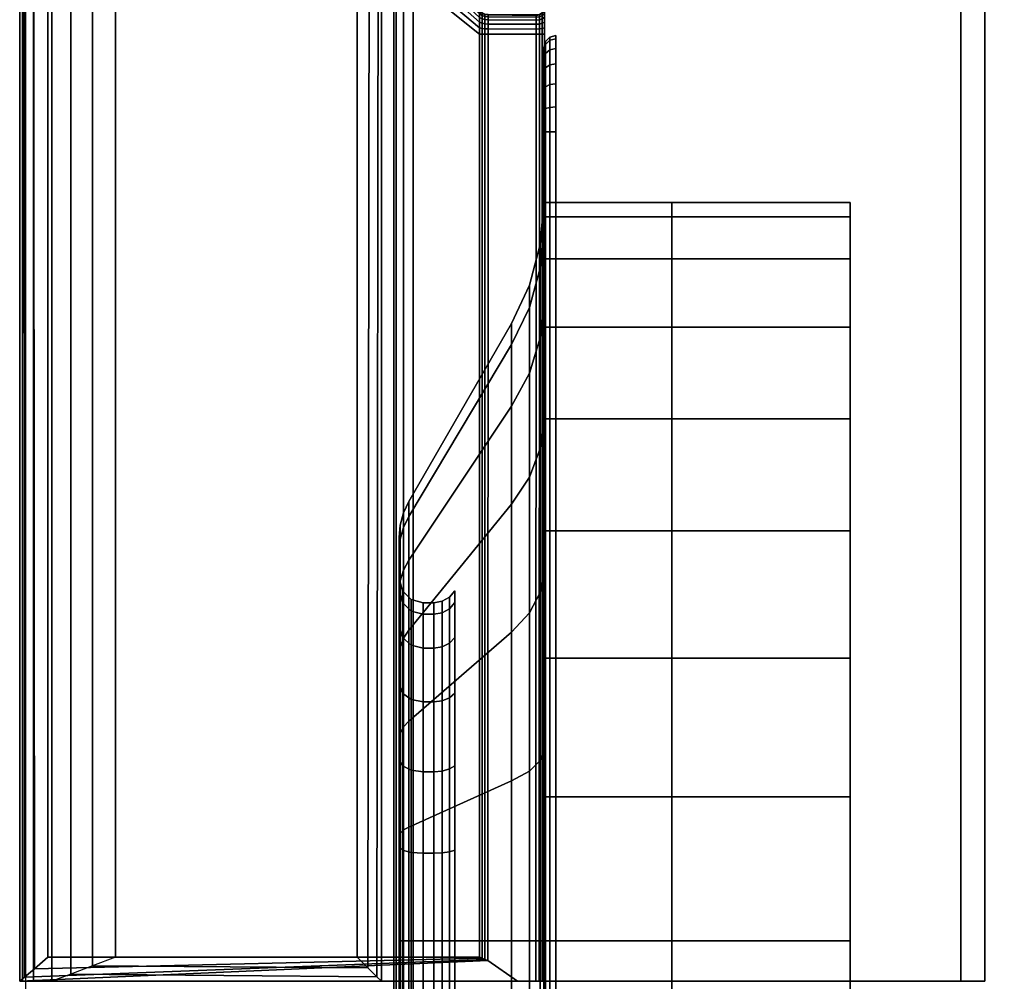
# Model space of a CAD drawing. Units: millimetres. Extents: x 276 to 53433, y -290 to 81661.
# Drawn here: x 276 to 317, y 545 to 585 of the extents above; entities that cross this region are included whole.
import ezdxf

# ---------------------------------------------------------------- set-up
doc = ezdxf.new("R2010")
doc.units = ezdxf.units.MM
doc.header["$LTSCALE"] = 200
for name, color, linetype in [('72_HWAP_INSERT', 7, 'Continuous'), ('72_HWAP_SP_D2_ANY', 7, 'Continuous'), ('72_HWAP_SP_D3_CUPD_FRONT', 7, 'Continuous'), ('72_HWAP_SP_D3_CUSS_BOX', 7, 'Continuous'), ('72_HWAP_SP_D3_CUSS_FRAME', 7, 'Continuous'), ('72_HWAP_SP_D3_CUSS_LETTER', 7, 'Continuous')]:
    doc.layers.add(name, color=color, linetype=linetype)

# ---------------------------------------------------------------- blocks, each defined once
blk = doc.blocks.new('72HWSP3AWSS_ALIGNED_530_HANDLE')
for points in [[(-0.032748, 0.021475, 0.449333), (-0.032748, 0.034175, 0.449333), (-0.032748, 0.034175, 0.199333), (-0.032748, 0.021475, 0.199333)], [(-0.045124, 0.015877, 0.199333), (-0.037748, 0.020136, 0.199333), (-0.037748, 0.020136, 0.449333), (-0.045124, 0.015877, 0.449333)], [(-0.04932, 0.016919, 0.199333), (-0.04932, 0.016475, 0.199333), (-0.04932, 0.016475, 0.449333), (-0.04932, 0.016919, 0.449333)], [(-0.04832, 0.015475, 0.199333), (-0.046624, 0.015475, 0.199333), (-0.046624, 0.015475, 0.449333), (-0.04832, 0.015475, 0.449333)]]:
    blk.add_3dface(points)
for points, invisible_edges in [([(-0.09682, 0.021475, 0.071333), (-0.02982, 0.021475, 0.071333), (-0.06332, 0.021475, 0.168761), (-0.09682, 0.021475, 0.071333)], 6), ([(-0.071232, 0.021475, 0.169803), (-0.078606, 0.021475, 0.172857), (-0.09682, 0.021475, 0.071333), (-0.06332, 0.021475, 0.168761)], 6), ([(-0.06332, 0.021475, 0.479905), (-0.02982, 0.021475, 0.503924), (-0.09682, 0.021475, 0.503924)], 9), ([(-0.09682, 0.021475, 0.503924), (-0.078606, 0.021475, 0.475809), (-0.071232, 0.021475, 0.478863), (-0.06332, 0.021475, 0.479905)], 9), ([(-0.06332, 0.021475, 0.168761), (-0.02982, 0.021475, 0.071333), (-0.028914, 0.021475, 0.071452), (-0.055407, 0.021475, 0.169803)], 5), ([(-0.028914, 0.021475, 0.503805), (-0.02982, 0.021475, 0.503924), (-0.06332, 0.021475, 0.479905), (-0.055407, 0.021475, 0.478863)], 10), ([(-0.02807, 0.021475, 0.071802), (-0.048034, 0.021475, 0.172857), (-0.055407, 0.021475, 0.169803), (-0.028914, 0.021475, 0.071452)], 5), ([(-0.055407, 0.021475, 0.478863), (-0.048034, 0.021475, 0.475809), (-0.02807, 0.021475, 0.503455), (-0.028914, 0.021475, 0.503805)], 10), ([(-0.02807, 0.021475, 0.071802), (-0.027345, 0.021475, 0.072358), (-0.041702, 0.021475, 0.177715), (-0.048034, 0.021475, 0.172857)], 10), ([(-0.041702, 0.021475, 0.47095), (-0.027345, 0.021475, 0.502899), (-0.02807, 0.021475, 0.503455), (-0.048034, 0.021475, 0.475809)], 5), ([(-0.027345, 0.021475, 0.072358), (-0.026789, 0.021475, 0.073083), (-0.036844, 0.021475, 0.184047), (-0.041702, 0.021475, 0.177715)], 10), ([(-0.036844, 0.021475, 0.464619), (-0.026789, 0.021475, 0.502174), (-0.027345, 0.021475, 0.502899), (-0.041702, 0.021475, 0.47095)], 5), ([(-0.026789, 0.021475, 0.073083), (-0.026439, 0.021475, 0.073927), (-0.03379, 0.021475, 0.19142), (-0.036844, 0.021475, 0.184047)], 10), ([(-0.03379, 0.021475, 0.457245), (-0.026439, 0.021475, 0.50133), (-0.026789, 0.021475, 0.502174), (-0.036844, 0.021475, 0.464619)], 5), ([(-0.03379, 0.021475, 0.19142), (-0.026439, 0.021475, 0.073927), (-0.02632, 0.021475, 0.074833), (-0.032748, 0.021475, 0.199333)], 5), ([(-0.02632, 0.021475, 0.500424), (-0.026439, 0.021475, 0.50133), (-0.03379, 0.021475, 0.457245), (-0.032748, 0.021475, 0.449333)], 10), ([(-0.02632, 0.021475, 0.500424), (-0.032748, 0.021475, 0.449333), (-0.032748, 0.021475, 0.199333), (-0.02632, 0.021475, 0.074833)], 5)]:
    blk.add_3dface(points, dxfattribs=dict(invisible_edges=invisible_edges))
mesh = blk.add_polymesh((2, 17))
for k, corner in enumerate([(-0.032748, 0.021475, 0.449333), (-0.033335, 0.021475, 0.455297), (-0.035075, 0.021475, 0.461032), (-0.0379, 0.021475, 0.466318), (-0.041702, 0.021475, 0.47095), (-0.046335, 0.021475, 0.474752), (-0.05162, 0.021475, 0.477577), (-0.057355, 0.021475, 0.479317), (-0.06332, 0.021475, 0.479905), (-0.069284, 0.021475, 0.479317), (-0.075019, 0.021475, 0.477577), (-0.080304, 0.021475, 0.474752), (-0.084937, 0.021475, 0.47095), (-0.088739, 0.021475, 0.466318), (-0.091564, 0.021475, 0.461032), (-0.093304, 0.021475, 0.455297), (-0.093891, 0.021475, 0.449333), (-0.032748, 0.034175, 0.449333), (-0.033335, 0.034175, 0.455297), (-0.035075, 0.034175, 0.461032), (-0.0379, 0.034175, 0.466318), (-0.041702, 0.034175, 0.47095), (-0.046335, 0.034175, 0.474752), (-0.05162, 0.034175, 0.477577), (-0.057355, 0.034175, 0.479317), (-0.06332, 0.034175, 0.479905), (-0.069284, 0.034175, 0.479317), (-0.075019, 0.034175, 0.477577), (-0.080304, 0.034175, 0.474752), (-0.084937, 0.034175, 0.47095), (-0.088739, 0.034175, 0.466318), (-0.091564, 0.034175, 0.461032), (-0.093304, 0.034175, 0.455297), (-0.093891, 0.034175, 0.449333)]):
    mesh.set_mesh_vertex(divmod(k, 17), corner)
mesh = blk.add_polymesh((2, 17))
for k, corner in enumerate([(-0.093891, 0.021475, 0.199333), (-0.093304, 0.021475, 0.193368), (-0.091564, 0.021475, 0.187633), (-0.088739, 0.021475, 0.182348), (-0.084937, 0.021475, 0.177715), (-0.080304, 0.021475, 0.173913), (-0.075019, 0.021475, 0.171088), (-0.069284, 0.021475, 0.169348), (-0.06332, 0.021475, 0.168761), (-0.057355, 0.021475, 0.169348), (-0.05162, 0.021475, 0.171088), (-0.046335, 0.021475, 0.173913), (-0.041702, 0.021475, 0.177715), (-0.0379, 0.021475, 0.182348), (-0.035075, 0.021475, 0.187633), (-0.033335, 0.021475, 0.193368), (-0.032748, 0.021475, 0.199333), (-0.093891, 0.034175, 0.199333), (-0.093304, 0.034175, 0.193368), (-0.091564, 0.034175, 0.187633), (-0.088739, 0.034175, 0.182348), (-0.084937, 0.034175, 0.177715), (-0.080304, 0.034175, 0.173913), (-0.075019, 0.034175, 0.171088), (-0.069284, 0.034175, 0.169348), (-0.06332, 0.034175, 0.168761), (-0.057355, 0.034175, 0.169348), (-0.05162, 0.034175, 0.171088), (-0.046335, 0.034175, 0.173913), (-0.041702, 0.034175, 0.177715), (-0.0379, 0.034175, 0.182348), (-0.035075, 0.034175, 0.187633), (-0.033335, 0.034175, 0.193368), (-0.032748, 0.034175, 0.199333)]):
    mesh.set_mesh_vertex(divmod(k, 17), corner)
mesh = blk.add_polymesh((2, 4))
for k, corner in enumerate([(-0.09682, 0.021975, 0.504424), (-0.09682, 0.021725, 0.504357), (-0.09682, 0.021542, 0.504174), (-0.09682, 0.021475, 0.503924), (-0.02982, 0.021975, 0.504424), (-0.02982, 0.021725, 0.504357), (-0.02982, 0.021542, 0.504174), (-0.02982, 0.021475, 0.503924)]):
    mesh.set_mesh_vertex(divmod(k, 4), corner)
mesh = blk.add_polymesh((2, 4))
for k, corner in enumerate([(-0.02982, 0.021975, 0.070833), (-0.02982, 0.021725, 0.0709), (-0.02982, 0.021542, 0.071083), (-0.02982, 0.021475, 0.071333), (-0.09682, 0.021975, 0.070833), (-0.09682, 0.021725, 0.0709), (-0.09682, 0.021542, 0.071083), (-0.09682, 0.021475, 0.071333)]):
    mesh.set_mesh_vertex(divmod(k, 4), corner)
mesh = blk.add_polymesh((7, 4))
for k, corner in enumerate([(-0.02582, 0.021975, 0.074833), (-0.025887, 0.021725, 0.074833), (-0.02607, 0.021542, 0.074833), (-0.02632, 0.021475, 0.074833), (-0.025956, 0.021975, 0.073797), (-0.026021, 0.021725, 0.073815), (-0.026197, 0.021542, 0.073862), (-0.026439, 0.021475, 0.073927), (-0.026356, 0.021975, 0.072833), (-0.026414, 0.021725, 0.072866), (-0.026572, 0.021542, 0.072958), (-0.026789, 0.021475, 0.073083), (-0.026991, 0.021975, 0.072004), (-0.027039, 0.021725, 0.072052), (-0.027168, 0.021542, 0.072181), (-0.027345, 0.021475, 0.072358), (-0.02782, 0.021975, 0.071369), (-0.027853, 0.021725, 0.071427), (-0.027945, 0.021542, 0.071585), (-0.02807, 0.021475, 0.071802), (-0.028784, 0.021975, 0.070969), (-0.028802, 0.021725, 0.071034), (-0.028849, 0.021542, 0.071211), (-0.028914, 0.021475, 0.071452), (-0.02982, 0.021975, 0.070833), (-0.02982, 0.021725, 0.0709), (-0.02982, 0.021542, 0.071083), (-0.02982, 0.021475, 0.071333)]):
    mesh.set_mesh_vertex(divmod(k, 4), corner)
mesh = blk.add_polymesh((7, 4))
for k, corner in enumerate([(-0.02982, 0.021975, 0.504424), (-0.02982, 0.021725, 0.504357), (-0.02982, 0.021542, 0.504174), (-0.02982, 0.021475, 0.503924), (-0.028784, 0.021975, 0.504288), (-0.028802, 0.021725, 0.504223), (-0.028849, 0.021542, 0.504047), (-0.028914, 0.021475, 0.503805), (-0.02782, 0.021975, 0.503888), (-0.027853, 0.021725, 0.50383), (-0.027945, 0.021542, 0.503672), (-0.02807, 0.021475, 0.503455), (-0.026991, 0.021975, 0.503253), (-0.027039, 0.021725, 0.503205), (-0.027168, 0.021542, 0.503076), (-0.027345, 0.021475, 0.502899), (-0.026356, 0.021975, 0.502424), (-0.026414, 0.021725, 0.502391), (-0.026572, 0.021542, 0.502299), (-0.026789, 0.021475, 0.502174), (-0.025956, 0.021975, 0.50146), (-0.026021, 0.021725, 0.501442), (-0.026197, 0.021542, 0.501395), (-0.026439, 0.021475, 0.50133), (-0.02582, 0.021975, 0.500424), (-0.025887, 0.021725, 0.500424), (-0.02607, 0.021542, 0.500424), (-0.02632, 0.021475, 0.500424)]):
    mesh.set_mesh_vertex(divmod(k, 4), corner)
mesh = blk.add_polymesh((2, 4))
for k, corner in enumerate([(-0.02582, 0.021975, 0.500424), (-0.025887, 0.021725, 0.500424), (-0.02607, 0.021542, 0.500424), (-0.02632, 0.021475, 0.500424), (-0.02582, 0.021975, 0.074833), (-0.025887, 0.021725, 0.074833), (-0.02607, 0.021542, 0.074833), (-0.02632, 0.021475, 0.074833)]):
    mesh.set_mesh_vertex(divmod(k, 4), corner)
mesh = blk.add_polymesh((13, 16))
for k, corner in enumerate([(-0.04882, 0.017785, 0.449333), (-0.049086, 0.017562, 0.449333), (-0.049259, 0.017261, 0.449333), (-0.04932, 0.016919, 0.449333), (-0.04932, 0.016475, 0.449333), (-0.049186, 0.015975, 0.449333), (-0.04882, 0.015609, 0.449333), (-0.04832, 0.015475, 0.449333), (-0.046624, 0.015475, 0.449333), (-0.046103, 0.015521, 0.449333), (-0.045597, 0.015656, 0.449333), (-0.045124, 0.015877, 0.449333), (-0.037748, 0.020136, 0.449333), (-0.036168, 0.020872, 0.449333), (-0.034484, 0.021323, 0.449333), (-0.032748, 0.021475, 0.449333), (-0.049314, 0.017785, 0.453086), (-0.049571, 0.017562, 0.453017), (-0.049738, 0.017261, 0.452972), (-0.049797, 0.016919, 0.452956), (-0.049797, 0.016475, 0.452956), (-0.049667, 0.015975, 0.452991), (-0.049314, 0.015609, 0.453086), (-0.048831, 0.015475, 0.453215), (-0.047192, 0.015475, 0.453654), (-0.046689, 0.015521, 0.453789), (-0.046201, 0.015656, 0.45392), (-0.045744, 0.015877, 0.454042), (-0.038619, 0.020136, 0.455951), (-0.037093, 0.020872, 0.45636), (-0.035467, 0.021323, 0.456796), (-0.03379, 0.021475, 0.457245), (-0.050762, 0.017785, 0.456583), (-0.050993, 0.017562, 0.45645), (-0.051143, 0.017261, 0.456363), (-0.051195, 0.016919, 0.456333), (-0.051195, 0.016475, 0.456333), (-0.051079, 0.015975, 0.4564), (-0.050762, 0.015609, 0.456583), (-0.050329, 0.015475, 0.456833), (-0.04886, 0.015475, 0.457681), (-0.048409, 0.015521, 0.457941), (-0.047972, 0.015656, 0.458194), (-0.047561, 0.015877, 0.458431), (-0.041174, 0.020136, 0.462119), (-0.039806, 0.020872, 0.462909), (-0.038348, 0.021323, 0.46375), (-0.036844, 0.021475, 0.464619), (-0.053067, 0.017785, 0.459586), (-0.053255, 0.017562, 0.459398), (-0.053378, 0.017261, 0.459275), (-0.05342, 0.016919, 0.459232), (-0.05342, 0.016475, 0.459232), (-0.053325, 0.015975, 0.459327), (-0.053067, 0.015609, 0.459586), (-0.052713, 0.015475, 0.459939), (-0.051514, 0.015475, 0.461139), (-0.051145, 0.015521, 0.461507), (-0.050788, 0.015656, 0.461864), (-0.050453, 0.015877, 0.462199), (-0.045238, 0.020136, 0.467415), (-0.044121, 0.020872, 0.468532), (-0.04293, 0.021323, 0.469722), (-0.041702, 0.021475, 0.47095), (-0.05607, 0.017785, 0.46189), (-0.056203, 0.017562, 0.46166), (-0.05629, 0.017261, 0.461509), (-0.05632, 0.016919, 0.461457), (-0.05632, 0.016475, 0.461457), (-0.056253, 0.015975, 0.461573), (-0.05607, 0.015609, 0.46189), (-0.05582, 0.015475, 0.462323), (-0.054972, 0.015475, 0.463792), (-0.054711, 0.015521, 0.464243), (-0.054459, 0.015656, 0.464681), (-0.054222, 0.015877, 0.465091), (-0.050534, 0.020136, 0.471479), (-0.049744, 0.020872, 0.472847), (-0.048902, 0.021323, 0.474305), (-0.048034, 0.021475, 0.475809), (-0.059567, 0.017785, 0.463339), (-0.059636, 0.017562, 0.463082), (-0.059681, 0.017261, 0.462914), (-0.059696, 0.016919, 0.462856), (-0.059696, 0.016475, 0.462856), (-0.059662, 0.015975, 0.462985), (-0.059567, 0.015609, 0.463339), (-0.059437, 0.015475, 0.463822), (-0.058998, 0.015475, 0.46546), (-0.058864, 0.015521, 0.465963), (-0.058733, 0.015656, 0.466451), (-0.05861, 0.015877, 0.466909), (-0.056701, 0.020136, 0.474033), (-0.056292, 0.020872, 0.475559), (-0.055857, 0.021323, 0.477185), (-0.055407, 0.021475, 0.478863), (-0.06332, 0.017785, 0.463833), (-0.06332, 0.017562, 0.463567), (-0.06332, 0.017261, 0.463393), (-0.06332, 0.016919, 0.463333), (-0.06332, 0.016475, 0.463333), (-0.06332, 0.015975, 0.463467), (-0.06332, 0.015609, 0.463833), (-0.06332, 0.015475, 0.464333), (-0.06332, 0.015475, 0.466029), (-0.06332, 0.015521, 0.46655), (-0.06332, 0.015656, 0.467055), (-0.06332, 0.015877, 0.467529), (-0.06332, 0.020136, 0.474905), (-0.06332, 0.020872, 0.476484), (-0.06332, 0.021323, 0.478168), (-0.06332, 0.021475, 0.479905), (-0.067073, 0.017785, 0.463339), (-0.067004, 0.017562, 0.463082), (-0.066959, 0.017261, 0.462914), (-0.066943, 0.016919, 0.462856), (-0.066943, 0.016475, 0.462856), (-0.066978, 0.015975, 0.462985), (-0.067073, 0.015609, 0.463339), (-0.067202, 0.015475, 0.463822), (-0.067641, 0.015475, 0.46546), (-0.067776, 0.015521, 0.465963), (-0.067907, 0.015656, 0.466451), (-0.068029, 0.015877, 0.466909), (-0.069938, 0.020136, 0.474033), (-0.070347, 0.020872, 0.475559), (-0.070783, 0.021323, 0.477185), (-0.071232, 0.021475, 0.478863), (-0.07057, 0.017785, 0.46189), (-0.070437, 0.017562, 0.46166), (-0.07035, 0.017261, 0.461509), (-0.07032, 0.016919, 0.461457), (-0.07032, 0.016475, 0.461457), (-0.070387, 0.015975, 0.461573), (-0.07057, 0.015609, 0.46189), (-0.07082, 0.015475, 0.462323), (-0.071668, 0.015475, 0.463792), (-0.071928, 0.015521, 0.464243), (-0.072181, 0.015656, 0.464681), (-0.072418, 0.015877, 0.465091), (-0.076106, 0.020136, 0.471479), (-0.076895, 0.020872, 0.472847), (-0.077737, 0.021323, 0.474305), (-0.078606, 0.021475, 0.475809), (-0.073573, 0.017785, 0.459586), (-0.073385, 0.017562, 0.459398), (-0.073262, 0.017261, 0.459275), (-0.073219, 0.016919, 0.459232), (-0.073219, 0.016475, 0.459232), (-0.073314, 0.015975, 0.459327), (-0.073573, 0.015609, 0.459586), (-0.073926, 0.015475, 0.459939), (-0.075126, 0.015475, 0.461139), (-0.075494, 0.015521, 0.461507), (-0.075851, 0.015656, 0.461864), (-0.076186, 0.015877, 0.462199), (-0.081402, 0.020136, 0.467415), (-0.082519, 0.020872, 0.468532), (-0.083709, 0.021323, 0.469722), (-0.084937, 0.021475, 0.47095), (-0.075877, 0.017785, 0.456583), (-0.075647, 0.017562, 0.45645), (-0.075496, 0.017261, 0.456363), (-0.075444, 0.016919, 0.456333), (-0.075444, 0.016475, 0.456333), (-0.07556, 0.015975, 0.4564), (-0.075877, 0.015609, 0.456583), (-0.07631, 0.015475, 0.456833), (-0.077779, 0.015475, 0.457681), (-0.07823, 0.015521, 0.457941), (-0.078668, 0.015656, 0.458194), (-0.079078, 0.015877, 0.458431), (-0.085465, 0.020136, 0.462119), (-0.086834, 0.020872, 0.462909), (-0.088292, 0.021323, 0.46375), (-0.089796, 0.021475, 0.464619), (-0.077326, 0.017785, 0.453086), (-0.077069, 0.017562, 0.453017), (-0.076901, 0.017261, 0.452972), (-0.076843, 0.016919, 0.452956), (-0.076843, 0.016475, 0.452956), (-0.076972, 0.015975, 0.452991), (-0.077326, 0.015609, 0.453086), (-0.077809, 0.015475, 0.453215), (-0.079447, 0.015475, 0.453654), (-0.07995, 0.015521, 0.453789), (-0.080438, 0.015656, 0.45392), (-0.080896, 0.015877, 0.454042), (-0.08802, 0.020136, 0.455951), (-0.089546, 0.020872, 0.45636), (-0.091172, 0.021323, 0.456796), (-0.09285, 0.021475, 0.457245), (-0.07782, 0.017785, 0.449333), (-0.077554, 0.017562, 0.449333), (-0.07738, 0.017261, 0.449333), (-0.07732, 0.016919, 0.449333), (-0.07732, 0.016475, 0.449333), (-0.077454, 0.015975, 0.449333), (-0.07782, 0.015609, 0.449333), (-0.07832, 0.015475, 0.449333), (-0.080016, 0.015475, 0.449333), (-0.080537, 0.015521, 0.449333), (-0.081042, 0.015656, 0.449333), (-0.081516, 0.015877, 0.449333), (-0.088891, 0.020136, 0.449333), (-0.090471, 0.020872, 0.449333), (-0.092155, 0.021323, 0.449333), (-0.093891, 0.021475, 0.449333)]):
    mesh.set_mesh_vertex(divmod(k, 16), corner)
mesh = blk.add_polymesh((13, 16))
for k, corner in enumerate([(-0.07782, 0.017785, 0.199333), (-0.077554, 0.017562, 0.199333), (-0.07738, 0.017261, 0.199333), (-0.07732, 0.016919, 0.199333), (-0.07732, 0.016475, 0.199333), (-0.077454, 0.015975, 0.199333), (-0.07782, 0.015609, 0.199333), (-0.07832, 0.015475, 0.199333), (-0.080016, 0.015475, 0.199333), (-0.080537, 0.015521, 0.199333), (-0.081042, 0.015656, 0.199333), (-0.081516, 0.015877, 0.199333), (-0.088891, 0.020136, 0.199333), (-0.090471, 0.020872, 0.199333), (-0.092155, 0.021323, 0.199333), (-0.093891, 0.021475, 0.199333), (-0.077326, 0.017785, 0.19558), (-0.077069, 0.017562, 0.195649), (-0.076901, 0.017261, 0.195694), (-0.076843, 0.016919, 0.195709), (-0.076843, 0.016475, 0.195709), (-0.076972, 0.015975, 0.195675), (-0.077326, 0.015609, 0.19558), (-0.077809, 0.015475, 0.19545), (-0.079447, 0.015475, 0.195011), (-0.07995, 0.015521, 0.194877), (-0.080438, 0.015656, 0.194746), (-0.080896, 0.015877, 0.194623), (-0.08802, 0.020136, 0.192714), (-0.089546, 0.020872, 0.192305), (-0.091172, 0.021323, 0.19187), (-0.09285, 0.021475, 0.19142), (-0.075877, 0.017785, 0.192083), (-0.075647, 0.017562, 0.192216), (-0.075496, 0.017261, 0.192303), (-0.075444, 0.016919, 0.192333), (-0.075444, 0.016475, 0.192333), (-0.07556, 0.015975, 0.192266), (-0.075877, 0.015609, 0.192083), (-0.07631, 0.015475, 0.191833), (-0.077779, 0.015475, 0.190985), (-0.07823, 0.015521, 0.190724), (-0.078668, 0.015656, 0.190472), (-0.079078, 0.015877, 0.190235), (-0.085465, 0.020136, 0.186547), (-0.086834, 0.020872, 0.185757), (-0.088292, 0.021323, 0.184915), (-0.089796, 0.021475, 0.184047), (-0.073573, 0.017785, 0.18908), (-0.073385, 0.017562, 0.189268), (-0.073262, 0.017261, 0.189391), (-0.073219, 0.016919, 0.189433), (-0.073219, 0.016475, 0.189433), (-0.073314, 0.015975, 0.189338), (-0.073573, 0.015609, 0.18908), (-0.073926, 0.015475, 0.188726), (-0.075126, 0.015475, 0.187527), (-0.075494, 0.015521, 0.187158), (-0.075851, 0.015656, 0.186801), (-0.076186, 0.015877, 0.186466), (-0.081402, 0.020136, 0.181251), (-0.082519, 0.020872, 0.180134), (-0.083709, 0.021323, 0.178943), (-0.084937, 0.021475, 0.177715), (-0.07057, 0.017785, 0.186775), (-0.070437, 0.017562, 0.187006), (-0.07035, 0.017261, 0.187156), (-0.07032, 0.016919, 0.187208), (-0.07032, 0.016475, 0.187208), (-0.070387, 0.015975, 0.187092), (-0.07057, 0.015609, 0.186775), (-0.07082, 0.015475, 0.186342), (-0.071668, 0.015475, 0.184873), (-0.071928, 0.015521, 0.184422), (-0.072181, 0.015656, 0.183985), (-0.072418, 0.015877, 0.183574), (-0.076106, 0.020136, 0.177187), (-0.076895, 0.020872, 0.175819), (-0.077737, 0.021323, 0.174361), (-0.078606, 0.021475, 0.172857), (-0.067073, 0.017785, 0.185327), (-0.067004, 0.017562, 0.185584), (-0.066959, 0.017261, 0.185752), (-0.066943, 0.016919, 0.18581), (-0.066943, 0.016475, 0.18581), (-0.066978, 0.015975, 0.18568), (-0.067073, 0.015609, 0.185327), (-0.067202, 0.015475, 0.184844), (-0.067641, 0.015475, 0.183205), (-0.067776, 0.015521, 0.182702), (-0.067907, 0.015656, 0.182214), (-0.068029, 0.015877, 0.181757), (-0.069938, 0.020136, 0.174632), (-0.070347, 0.020872, 0.173106), (-0.070783, 0.021323, 0.17148), (-0.071232, 0.021475, 0.169803), (-0.06332, 0.017785, 0.184833), (-0.06332, 0.017562, 0.185099), (-0.06332, 0.017261, 0.185272), (-0.06332, 0.016919, 0.185333), (-0.06332, 0.016475, 0.185333), (-0.06332, 0.015975, 0.185199), (-0.06332, 0.015609, 0.184833), (-0.06332, 0.015475, 0.184333), (-0.06332, 0.015475, 0.182637), (-0.06332, 0.015521, 0.182116), (-0.06332, 0.015656, 0.181611), (-0.06332, 0.015877, 0.181137), (-0.06332, 0.020136, 0.173761), (-0.06332, 0.020872, 0.172181), (-0.06332, 0.021323, 0.170497), (-0.06332, 0.021475, 0.168761), (-0.059567, 0.017785, 0.185327), (-0.059636, 0.017562, 0.185584), (-0.059681, 0.017261, 0.185752), (-0.059696, 0.016919, 0.18581), (-0.059696, 0.016475, 0.18581), (-0.059662, 0.015975, 0.18568), (-0.059567, 0.015609, 0.185327), (-0.059437, 0.015475, 0.184844), (-0.058998, 0.015475, 0.183205), (-0.058864, 0.015521, 0.182702), (-0.058733, 0.015656, 0.182214), (-0.05861, 0.015877, 0.181757), (-0.056701, 0.020136, 0.174632), (-0.056292, 0.020872, 0.173106), (-0.055857, 0.021323, 0.17148), (-0.055407, 0.021475, 0.169803), (-0.05607, 0.017785, 0.186775), (-0.056203, 0.017562, 0.187006), (-0.05629, 0.017261, 0.187156), (-0.05632, 0.016919, 0.187208), (-0.05632, 0.016475, 0.187208), (-0.056253, 0.015975, 0.187092), (-0.05607, 0.015609, 0.186775), (-0.05582, 0.015475, 0.186342), (-0.054972, 0.015475, 0.184873), (-0.054711, 0.015521, 0.184422), (-0.054459, 0.015656, 0.183985), (-0.054222, 0.015877, 0.183574), (-0.050534, 0.020136, 0.177187), (-0.049744, 0.020872, 0.175819), (-0.048902, 0.021323, 0.174361), (-0.048034, 0.021475, 0.172857), (-0.053067, 0.017785, 0.18908), (-0.053255, 0.017562, 0.189268), (-0.053378, 0.017261, 0.189391), (-0.05342, 0.016919, 0.189433), (-0.05342, 0.016475, 0.189433), (-0.053325, 0.015975, 0.189338), (-0.053067, 0.015609, 0.18908), (-0.052713, 0.015475, 0.188726), (-0.051514, 0.015475, 0.187527), (-0.051145, 0.015521, 0.187158), (-0.050788, 0.015656, 0.186801), (-0.050453, 0.015877, 0.186466), (-0.045238, 0.020136, 0.181251), (-0.044121, 0.020872, 0.180134), (-0.04293, 0.021323, 0.178943), (-0.041702, 0.021475, 0.177715), (-0.050762, 0.017785, 0.192083), (-0.050993, 0.017562, 0.192216), (-0.051143, 0.017261, 0.192303), (-0.051195, 0.016919, 0.192333), (-0.051195, 0.016475, 0.192333), (-0.051079, 0.015975, 0.192266), (-0.050762, 0.015609, 0.192083), (-0.050329, 0.015475, 0.191833), (-0.04886, 0.015475, 0.190985), (-0.048409, 0.015521, 0.190724), (-0.047972, 0.015656, 0.190472), (-0.047561, 0.015877, 0.190235), (-0.041174, 0.020136, 0.186547), (-0.039806, 0.020872, 0.185757), (-0.038348, 0.021323, 0.184915), (-0.036844, 0.021475, 0.184047), (-0.049314, 0.017785, 0.19558), (-0.049571, 0.017562, 0.195649), (-0.049738, 0.017261, 0.195694), (-0.049797, 0.016919, 0.195709), (-0.049797, 0.016475, 0.195709), (-0.049667, 0.015975, 0.195675), (-0.049314, 0.015609, 0.19558), (-0.048831, 0.015475, 0.19545), (-0.047192, 0.015475, 0.195011), (-0.046689, 0.015521, 0.194877), (-0.046201, 0.015656, 0.194746), (-0.045744, 0.015877, 0.194623), (-0.038619, 0.020136, 0.192714), (-0.037093, 0.020872, 0.192305), (-0.035467, 0.021323, 0.19187), (-0.03379, 0.021475, 0.19142), (-0.04882, 0.017785, 0.199333), (-0.049086, 0.017562, 0.199333), (-0.049259, 0.017261, 0.199333), (-0.04932, 0.016919, 0.199333), (-0.04932, 0.016475, 0.199333), (-0.049186, 0.015975, 0.199333), (-0.04882, 0.015609, 0.199333), (-0.04832, 0.015475, 0.199333), (-0.046624, 0.015475, 0.199333), (-0.046103, 0.015521, 0.199333), (-0.045597, 0.015656, 0.199333), (-0.045124, 0.015877, 0.199333), (-0.037748, 0.020136, 0.199333), (-0.036168, 0.020872, 0.199333), (-0.034484, 0.021323, 0.199333), (-0.032748, 0.021475, 0.199333)]):
    mesh.set_mesh_vertex(divmod(k, 16), corner)
mesh = blk.add_polymesh((2, 4))
for k, corner in enumerate([(-0.037748, 0.020136, 0.199333), (-0.036168, 0.020872, 0.199333), (-0.034484, 0.021323, 0.199333), (-0.032748, 0.021475, 0.199333), (-0.037748, 0.020136, 0.449333), (-0.036168, 0.020872, 0.449333), (-0.034484, 0.021323, 0.449333), (-0.032748, 0.021475, 0.449333)]):
    mesh.set_mesh_vertex(divmod(k, 4), corner)
mesh = blk.add_polymesh((2, 4))
for k, corner in enumerate([(-0.04882, 0.017785, 0.199333), (-0.049086, 0.017562, 0.199333), (-0.049259, 0.017261, 0.199333), (-0.04932, 0.016919, 0.199333), (-0.04882, 0.017785, 0.449333), (-0.049086, 0.017562, 0.449333), (-0.049259, 0.017261, 0.449333), (-0.04932, 0.016919, 0.449333)]):
    mesh.set_mesh_vertex(divmod(k, 4), corner)
mesh = blk.add_polymesh((2, 4))
for k, corner in enumerate([(-0.04932, 0.016475, 0.199333), (-0.049186, 0.015975, 0.199333), (-0.04882, 0.015609, 0.199333), (-0.04832, 0.015475, 0.199333), (-0.04932, 0.016475, 0.449333), (-0.049186, 0.015975, 0.449333), (-0.04882, 0.015609, 0.449333), (-0.04832, 0.015475, 0.449333)]):
    mesh.set_mesh_vertex(divmod(k, 4), corner)
mesh = blk.add_polymesh((2, 4))
for k, corner in enumerate([(-0.046624, 0.015475, 0.199333), (-0.046103, 0.015521, 0.199333), (-0.045597, 0.015656, 0.199333), (-0.045124, 0.015877, 0.199333), (-0.046624, 0.015475, 0.449333), (-0.046103, 0.015521, 0.449333), (-0.045597, 0.015656, 0.449333), (-0.045124, 0.015877, 0.449333)]):
    mesh.set_mesh_vertex(divmod(k, 4), corner)
blk = doc.blocks.new('72HWSP3AWSS_LETTER')
for points, invisible_edges in [([(-0.06332, 0.026775, -0.050095), (-0.069284, 0.026775, -0.050683), (-0.069284, 0.026775, -0.360652), (-0.06332, 0.026775, -0.361239)], 10), ([(-0.057355, 0.026775, -0.050683), (-0.06332, 0.026775, -0.050095), (-0.06332, 0.026775, -0.361239), (-0.057355, 0.026775, -0.360652)], 10), ([(-0.05162, 0.026775, -0.052423), (-0.057355, 0.026775, -0.050683), (-0.057355, 0.026775, -0.360652), (-0.05162, 0.026775, -0.358912)], 10), ([(-0.046335, 0.026775, -0.055248), (-0.05162, 0.026775, -0.052423), (-0.05162, 0.026775, -0.358912), (-0.046335, 0.026775, -0.356087)], 10), ([(-0.041702, 0.026775, -0.05905), (-0.046335, 0.026775, -0.055248), (-0.046335, 0.026775, -0.356087), (-0.041702, 0.026775, -0.352285)], 10), ([(-0.0379, 0.026775, -0.063682), (-0.041702, 0.026775, -0.05905), (-0.041702, 0.026775, -0.352285), (-0.0379, 0.026775, -0.347652)], 10), ([(-0.035075, 0.026775, -0.068968), (-0.0379, 0.026775, -0.063682), (-0.0379, 0.026775, -0.347652), (-0.035075, 0.026775, -0.342367)], 10), ([(-0.033335, 0.026775, -0.074703), (-0.035075, 0.026775, -0.068968), (-0.035075, 0.026775, -0.342367), (-0.033335, 0.026775, -0.336632)], 10), ([(-0.032748, 0.026775, -0.080667), (-0.033335, 0.026775, -0.074703), (-0.033335, 0.026775, -0.336632), (-0.032748, 0.026775, -0.330667)], 2)]:
    blk.add_3dface(points, dxfattribs=dict(invisible_edges=invisible_edges))
blk = doc.blocks.new('72HWSP3AWSS_0905_BOX')
for points in [[(0.01025, -0.403945, 0.53), (0.88975, -0.403945, 0.53), (0.88975, -0.016055, 0.53), (0.01025, -0.016055, 0.53)], [(0.01025, -0.403945, 0.045257), (0.01025, -0.016055, 0.045257), (0.88975, -0.016055, 0.045257), (0.88975, -0.403945, 0.045257)]]:
    blk.add_3dface(points)
mesh = blk.add_polymesh((2, 7))
for k, corner in enumerate([(0.01025, -0.403945, 0.046867), (0.01025, -0.404348, 0.046759), (0.01025, -0.404642, 0.046465), (0.01025, -0.40475, 0.046062), (0.01025, -0.404642, 0.04566), (0.01025, -0.404348, 0.045365), (0.01025, -0.403945, 0.045257), (0.88975, -0.403945, 0.046867), (0.88975, -0.404348, 0.046759), (0.88975, -0.404642, 0.046465), (0.88975, -0.40475, 0.046062), (0.88975, -0.404642, 0.04566), (0.88975, -0.404348, 0.045365), (0.88975, -0.403945, 0.045257)]):
    mesh.set_mesh_vertex(divmod(k, 7), corner)
mesh = blk.add_polymesh((2, 7))
for k, corner in enumerate([(0.88975, -0.403945, 0.52839), (0.88975, -0.404348, 0.528498), (0.88975, -0.404642, 0.528792), (0.88975, -0.40475, 0.529195), (0.88975, -0.404642, 0.529597), (0.88975, -0.404348, 0.529892), (0.88975, -0.403945, 0.53), (0.01025, -0.403945, 0.52839), (0.01025, -0.404348, 0.528498), (0.01025, -0.404642, 0.528792), (0.01025, -0.40475, 0.529195), (0.01025, -0.404642, 0.529597), (0.01025, -0.404348, 0.529892), (0.01025, -0.403945, 0.53)]):
    mesh.set_mesh_vertex(divmod(k, 7), corner)
blk = doc.blocks.new('72HWSP3LW_FR_CORNER')
for points in [[(0.011473, 0.03975, 0.048457), (0.065, 0.03975, 0.048457), (0.065, 0.01475, 0.048457), (0.011473, 0.01475, 0.048457)], [(0.065, 0.03875, 0.06012), (0.065, 0.03975, 0.060111), (0.015104, 0.03975, 0.060111), (0.015113, 0.03875, 0.06012)], [(0.065, 0.0215, 0.061662), (0.065, 0.03875, 0.06152), (0.016513, 0.03875, 0.06152), (0.016655, 0.0215, 0.061662)], [(0.065, -0.000242, 0.049345), (0.065, 0.020378, 0.069965), (0.064143, 0.019156, 0.069954), (0.065, -0.000242, 0.049345)], [(0.064, 0.018807, 0.069808), (0.025768, 0.018812, 0.069813), (0.011473, 0.000922, 0.051923), (0.064, 0.000922, 0.051923)], [(0.065, 0.01475, 0.046007), (0.011473, 0.01475, 0.045998), (0.011473, 0.01475, 0.048457), (0.065, 0.01475, 0.048457)], [(0.065, 0.000316, 0.047042), (0.065, 0.001078, 0.046118), (0.065, 0.01475, 0.046007), (0.065, 0.01475, 0.048457)], [(0.065, -0.000137, 0.048151), (0.065, 0.000316, 0.047042), (0.065, 0.01475, 0.048457), (0.065, -0.000242, 0.049345)], [(0.011473, 0.013741, 0.045007), (0.064, 0.013741, 0.045007), (0.064, 0.003715, 0.045095), (0.011473, 0.003715, 0.045095)]]:
    blk.add_3dface(points)
for points, invisible_edges in [([(0.011473, 0.03975, 0.048457), (0.015104, 0.03975, 0.060111), (0.065, 0.03975, 0.060111), (0.065, 0.03975, 0.048457)], 1), ([(0.065, 0.03975, 0.060111), (0.065, 0.03875, 0.06012), (0.065, 0.01475, 0.048457), (0.065, 0.03975, 0.048457)], 2), ([(0.065, 0.039684, 0.061256), (0.065, 0.03975, 0.061007), (0.065, 0.03975, 0.048857), (0.065, 0.01475, 0.048857)], 8), ([(0.065, 0.01475, 0.048857), (0.065, 0.039254, 0.061507), (0.065, 0.039503, 0.061439), (0.065, 0.039684, 0.061256)], 9), ([(0.065, 0.01996, 0.061742), (0.065, 0.020209, 0.061673), (0.065, 0.039254, 0.061507), (0.065, 0.01475, 0.048857)], 12), ([(0.015113, 0.03875, 0.06012), (0.016513, 0.03875, 0.06152), (0.065, 0.03875, 0.06152), (0.065, 0.03875, 0.06012)], 1), ([(0.065, 0.03875, 0.06152), (0.065, 0.0215, 0.061662), (0.065, 0.01475, 0.048457), (0.065, 0.03875, 0.06012)], 6), ([(0.024911, 0.021505, 0.070326), (0.025065, 0.021505, 0.070112), (0.025269, 0.021505, 0.069947), (0.016655, 0.0215, 0.061662)], 12), ([(0.016655, 0.0215, 0.061662), (0.025269, 0.021505, 0.069947), (0.025509, 0.021505, 0.069839), (0.025768, 0.021505, 0.069797)], 9), ([(0.016655, 0.0215, 0.061662), (0.025768, 0.021505, 0.069797), (0.065, 0.0215, 0.069792), (0.065, 0.0215, 0.061662)], 1), ([(0.065, 0.0215, 0.061662), (0.065, 0.0215, 0.069792), (0.065, 0.021404, 0.069889), (0.065, 0.01475, 0.048457)], 12), ([(0.065, 0.021282, 0.069951), (0.065, 0.021147, 0.069972), (0.065, 0.01475, 0.048457), (0.065, 0.021404, 0.069889)], 6), ([(0.065, 0.021147, 0.069972), (0.025768, 0.021152, 0.069977), (0.025768, 0.019161, 0.069959), (0.065, 0.020378, 0.069965)], 4), ([(0.065, 0.020378, 0.069965), (0.065, -0.000242, 0.049345), (0.065, 0.01475, 0.048457), (0.065, 0.021147, 0.069972)], 4), ([(0.025768, 0.019161, 0.069959), (0.064143, 0.019156, 0.069954), (0.065, 0.020378, 0.069965), (0.025768, 0.019161, 0.069959)], 4), ([(0.065, 0.01475, 0.048857), (0.065, 0.019713, 0.062173), (0.065, 0.019779, 0.061924), (0.065, 0.01996, 0.061742)], 9), ([(0.065, 0.01475, 0.048857), (0.065, 0.000922, 0.051923), (0.065, 0.018859, 0.069861), (0.065, 0.019713, 0.062173)], 13), ([(0.065, 0.019713, 0.062173), (0.065, 0.018859, 0.069861), (0.065, 0.019022, 0.069969), (0.065, 0.019213, 0.070007)], 9), ([(0.065, 0.019213, 0.070007), (0.065, 0.019404, 0.069969), (0.065, 0.019566, 0.069861), (0.065, 0.019713, 0.062173)], 12), ([(0.065, 0.019713, 0.062173), (0.065, 0.019566, 0.069861), (0.065, 0.019675, 0.069698), (0.065, 0.019713, 0.069507)], 1), ([(0.065, 0.014615, 0.045505), (0.065, 0.000905, 0.046282), (0.065, 0.000048, 0.04758), (0.065, 0.01475, 0.046007)], 5), ([(0.065, 0.01475, 0.046007), (0.065, 0.000048, 0.04758), (0.065, -0.00025, 0.049106), (0.065, 0.01475, 0.048857)], 5), ([(0.065, 0.01475, 0.048857), (0.065, -0.00025, 0.049106), (0.065, 0.000057, 0.050631), (0.065, 0.000922, 0.051923)], 9), ([(0.065, 0.014245, 0.045138), (0.065, 0.002192, 0.04541), (0.065, 0.000905, 0.046282), (0.065, 0.014615, 0.045505)], 5), ([(0.065, 0.013741, 0.045007), (0.065, 0.003715, 0.045095), (0.065, 0.002192, 0.04541), (0.065, 0.014245, 0.045138)], 4)]:
    blk.add_3dface(points, dxfattribs=dict(invisible_edges=invisible_edges))
mesh = blk.add_polymesh((7, 8))
for k, corner in enumerate([(0.02479, 0.021505, 0.070833), (0.024887, 0.021409, 0.070833), (0.024949, 0.021287, 0.070833), (0.02497, 0.021152, 0.070833), (0.024952, 0.019161, 0.070833), (0.024934, 0.019033, 0.070833), (0.024884, 0.018914, 0.070833), (0.024806, 0.018812, 0.070833), (0.024817, 0.021505, 0.070571), (0.024911, 0.021409, 0.070596), (0.02497, 0.021287, 0.070612), (0.02499, 0.021152, 0.070618), (0.024974, 0.019161, 0.070613), (0.024956, 0.019033, 0.070609), (0.024908, 0.018914, 0.070596), (0.024832, 0.018812, 0.070575), (0.024911, 0.021505, 0.070326), (0.024995, 0.021409, 0.070374), (0.025048, 0.021287, 0.070405), (0.025066, 0.021152, 0.070415), (0.025051, 0.019161, 0.070407), (0.025036, 0.019033, 0.070398), (0.024992, 0.018914, 0.070373), (0.024924, 0.018812, 0.070333), (0.025065, 0.021505, 0.070112), (0.025133, 0.021409, 0.070181), (0.025177, 0.021287, 0.070225), (0.025192, 0.021152, 0.070239), (0.025179, 0.019161, 0.070227), (0.025167, 0.019033, 0.070214), (0.025131, 0.018914, 0.070179), (0.025076, 0.018812, 0.070123), (0.025269, 0.021505, 0.069947), (0.025317, 0.021409, 0.070031), (0.025348, 0.021287, 0.070084), (0.025358, 0.021152, 0.070102), (0.02535, 0.019161, 0.070087), (0.025341, 0.019033, 0.070071), (0.025316, 0.018914, 0.070028), (0.025276, 0.018812, 0.06996), (0.025509, 0.021505, 0.069839), (0.025534, 0.021409, 0.069933), (0.02555, 0.021287, 0.069992), (0.025555, 0.021152, 0.070012), (0.025551, 0.019161, 0.069996), (0.025546, 0.019033, 0.069978), (0.025533, 0.018914, 0.06993), (0.025513, 0.018812, 0.069854), (0.025768, 0.021505, 0.069797), (0.025768, 0.021409, 0.069894), (0.025768, 0.021287, 0.069956), (0.025768, 0.021152, 0.069977), (0.025768, 0.019161, 0.069959), (0.025768, 0.019033, 0.069942), (0.025768, 0.018914, 0.069892), (0.025768, 0.018812, 0.069813)]):
    mesh.set_mesh_vertex(divmod(k, 8), corner)
mesh = blk.add_polymesh((2, 4))
for k, corner in enumerate([(0.065, 0.021147, 0.069972), (0.065, 0.021282, 0.069951), (0.065, 0.021404, 0.069889), (0.065, 0.0215, 0.069792), (0.025768, 0.021152, 0.069977), (0.025768, 0.021287, 0.069956), (0.025768, 0.021409, 0.069894), (0.025768, 0.021505, 0.069797)]):
    mesh.set_mesh_vertex(divmod(k, 4), corner)
mesh = blk.add_polymesh((2, 7))
for k, corner in enumerate([(0.006916, 0.000922, 0.055007), (0.007237, 0.000922, 0.054043), (0.007796, 0.000922, 0.053195), (0.008556, 0.000922, 0.052521), (0.009464, 0.000922, 0.052067), (0.010459, 0.000922, 0.051862), (0.011473, 0.000922, 0.051923), (0.024806, 0.018812, 0.070833), (0.024832, 0.018812, 0.070575), (0.024924, 0.018812, 0.070333), (0.025076, 0.018812, 0.070123), (0.025276, 0.018812, 0.06996), (0.025513, 0.018812, 0.069854), (0.025768, 0.018812, 0.069813)]):
    mesh.set_mesh_vertex(divmod(k, 7), corner)
mesh = blk.add_polymesh((2, 4))
for k, corner in enumerate([(0.064, 0.018807, 0.069808), (0.064043, 0.018911, 0.069887), (0.064091, 0.019029, 0.069937), (0.064143, 0.019156, 0.069954), (0.025768, 0.018812, 0.069813), (0.025768, 0.018914, 0.069892), (0.025768, 0.019033, 0.069942), (0.025768, 0.019161, 0.069959)]):
    mesh.set_mesh_vertex(divmod(k, 4), corner)
mesh = blk.add_polymesh((2, 4))
for k, corner in enumerate([(0.064, 0.000922, 0.051923), (0.06448, 0.000363, 0.05121), (0.064831, -0.000046, 0.050337), (0.065, -0.000242, 0.049345), (0.064, 0.018807, 0.069808), (0.064043, 0.018911, 0.069887), (0.064091, 0.019029, 0.069937), (0.064143, 0.019156, 0.069954)]):
    mesh.set_mesh_vertex(divmod(k, 4), corner)
mesh = blk.add_polymesh((2, 4))
for k, corner in enumerate([(0.065, 0.01475, 0.046007), (0.064809, 0.014557, 0.045453), (0.064436, 0.014181, 0.045125), (0.064, 0.013741, 0.045007), (0.011473, 0.01475, 0.045998), (0.011473, 0.014614, 0.045498), (0.011473, 0.014244, 0.045134), (0.011473, 0.013741, 0.045007)]):
    mesh.set_mesh_vertex(divmod(k, 4), corner)
mesh = blk.add_polymesh((2, 4))
for k, corner in enumerate([(0.064, 0.003715, 0.045095), (0.064358, 0.00277, 0.045217), (0.064698, 0.001875, 0.045562), (0.065, 0.001078, 0.046118), (0.064, 0.013741, 0.045007), (0.064436, 0.014181, 0.045125), (0.064809, 0.014557, 0.045453), (0.065, 0.01475, 0.046007)]):
    mesh.set_mesh_vertex(divmod(k, 4), corner)
mesh = blk.add_polymesh((2, 4))
for k, corner in enumerate([(0.011473, 0.001078, 0.046118), (0.011473, 0.001866, 0.045566), (0.011473, 0.002762, 0.045218), (0.011473, 0.003715, 0.045095), (0.065, 0.001078, 0.046118), (0.064698, 0.001875, 0.045562), (0.064358, 0.00277, 0.045217), (0.064, 0.003715, 0.045095)]):
    mesh.set_mesh_vertex(divmod(k, 4), corner)
mesh = blk.add_polymesh((2, 4))
for k, corner in enumerate([(0.011473, -0.000242, 0.049345), (0.011473, -0.000137, 0.048151), (0.011473, 0.000316, 0.047042), (0.011473, 0.001078, 0.046118), (0.065, -0.000242, 0.049345), (0.065, -0.000137, 0.048151), (0.065, 0.000316, 0.047042), (0.065, 0.001078, 0.046118)]):
    mesh.set_mesh_vertex(divmod(k, 4), corner)
mesh = blk.add_polymesh((2, 4))
for k, corner in enumerate([(0.011473, 0.000922, 0.051923), (0.011473, 0.000328, 0.051166), (0.011473, -0.000067, 0.05029), (0.011473, -0.000242, 0.049345), (0.064, 0.000922, 0.051923), (0.064481, 0.000362, 0.051209), (0.064832, -0.000046, 0.050336), (0.065, -0.000242, 0.049345)]):
    mesh.set_mesh_vertex(divmod(k, 4), corner)
blk = doc.blocks.new('72HWSP2CUSS')
blk.add_lwpolyline([(0, 0), (1, 0), (1, -1), (0, -1)], close=True)
blk = doc.blocks.new('72HWAP_SP21303182555000')
at = {"xscale": 0.9, "yscale": 0.42}
blk.add_blockref('72HWSP2CUSS', (0, 0), dxfattribs=at)
blk = doc.blocks.new('XCAD03AAFE21BD0EC8B79A50D51CD486792ABC')
at = {"layer": '72_HWAP_SP_D2_ANY', "color": 7}
blk.add_blockref('72HWAP_SP21303182555000', (0, 0), dxfattribs=at)
at = {"layer": '72_HWAP_SP_D3_CUPD_FRONT', "color": 0, "extrusion": (0, 0, -1), "zscale": -1}
blk.add_blockref('72HWSP3AWSS_ALIGNED_530_HANDLE', (0, -0.42), dxfattribs=at)
at = {"layer": '72_HWAP_SP_D3_CUSS_BOX', "color": 0}
blk.add_blockref('72HWSP3AWSS_0905_BOX', (0, 0), dxfattribs=at)
at = {"layer": '72_HWAP_SP_D3_CUSS_FRAME', "color": 0}
blk.add_blockref('72HWSP3LW_FR_CORNER', (0, -0.42), dxfattribs=at)
at = {"layer": '72_HWAP_SP_D3_CUSS_FRAME', "color": 0, "zscale": -1}
blk.add_blockref('72HWSP3LW_FR_CORNER', (0, -0.42, 0.575), dxfattribs=at)
at = {"layer": '72_HWAP_SP_D3_CUSS_LETTER', "color": 0, "extrusion": (0, 0, -1), "zscale": -1}
blk.add_blockref('72HWSP3AWSS_LETTER', (0, -0.42, -0.53), dxfattribs=at)

msp = doc.modelspace()

# ---------------------------------------------------------------- block references
at = {"layer": '72_HWAP_INSERT', "xscale": 1000, "yscale": 1000, "zscale": 1000, "rotation": 270}
msp.add_blockref('XCAD03AAFE21BD0EC8B79A50D51CD486792ABC', (696.229, 610.416), dxfattribs=at)

doc.saveas('drawing.dxf')
